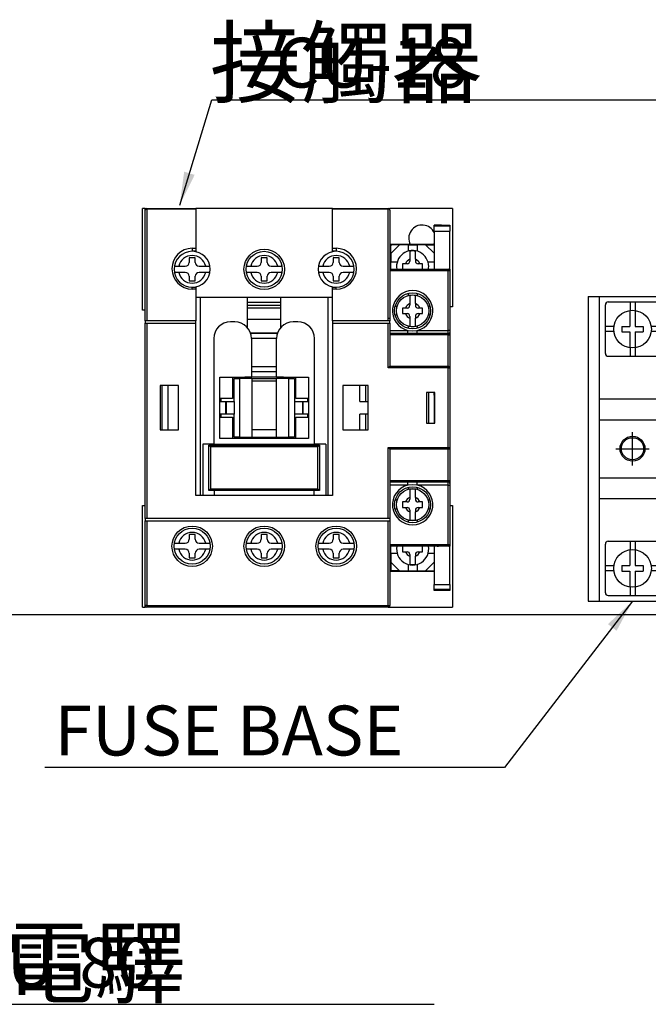
# Model space of a CAD drawing. Extents: x 74 to 1013, y -91 to 594.
# Drawn here: x 348 to 461, y 59 to 237 of the extents above; entities that cross this region are included whole.
import ezdxf
from ezdxf.enums import TextEntityAlignment as Align

# ---------------------------------------------------------------- set-up
doc = ezdxf.new("R2010")
doc.units = 0
doc.layers.get('0').update_dxf_attribs({"linetype": 'CONTINUOUS'})
for name, color, linetype in [('DIM', 3, 'CONTINUOUS'), ('E_TEXT', 121, 'CONTINUOUS'), ('PART5', 7, 'CONTINUOUS')]:
    doc.layers.add(name, color=color, linetype=linetype)
doc.styles.add('DAYUMP', font='complex.shx', dxfattribs={"bigfont": 'chineset.shx'})
doc.styles.add('DAYUSP', font='simplex.shx', dxfattribs={"bigfont": 'chineset.shx'})
doc.dimstyles.get("Standard").update_dxf_attribs({"dimtxt": 6, "dimasz": 6, "dimexe": 3.75, "dimexo": 3, "dimgap": 2.25, "dimtad": 1, "dimdsep": 46, "dimlunit": 6, "dimtxsty": 'DAYUSP', "dimcen": -3, "dimadec": 0, "dimazin": 0, "dimtfac": 1, "dimtmove": 0, "dimatfit": 3, "dimfxl": 1, "dimtolj": 1, "dimtzin": 0, "dimarcsym": 0})

# ---------------------------------------------------------------- blocks, each defined once
blk = doc.blocks.new('A$C0FA26DB2')
at = {"layer": 'PART5'}
for p, q in [((0, 55), (16, 55)), ((0, 55), (0, 0)), ((2, 55), (2, 0)), ((3.1, 44.7), (3.1, 53.5)), ((3.6, 54), (12.4, 54)), ((7.55, 54), (7.55, 52.47)), ((8.45, 54), (8.45, 52.47)), ((12.9, 44.7), (12.9, 53.5)), ((14, 0), (14, 55)), ((16, 55), (16, 0)), ((7.5, 52.46), (7.5, 49.6)), ((8.5, 52.46), (8.5, 49.6)), ((4.63, 49.55), (3.1, 49.55)), ((4.63, 48.65), (3.1, 48.65)), ((6.1, 49.6), (6.1, 48.6)), ((6.1, 49.6), (7.5, 49.6)), ((6.1, 48.6), (7.5, 48.6)), ((7.5, 48.6), (7.5, 45.74)), ((8.5, 49.6), (9.9, 49.6)), ((8.5, 48.6), (9.9, 48.6)), ((8.5, 48.6), (8.5, 45.74)), ((9.9, 49.6), (9.9, 48.6)), ((12.9, 49.55), (11.37, 49.55)), ((12.9, 48.65), (11.37, 48.65)), ((7.55, 45.73), (7.55, 44.2)), ((8.45, 45.73), (8.45, 44.2)), ((3.6, 44.2), (12.4, 44.2)), ((2, 36.5), (14, 36.5)), ((2, 32.75), (14, 32.75)), ((2, 22.25), (14, 22.25)), ((2, 18.5), (14, 18.5)), ((3.6, 10.8), (12.4, 10.8)), ((7.55, 10.8), (7.55, 9.27)), ((8.45, 10.8), (8.45, 9.27)), ((3.1, 1.5), (3.1, 10.3)), ((7.5, 9.26), (7.5, 6.4)), ((8.5, 9.26), (8.5, 6.4)), ((12.9, 1.5), (12.9, 10.3)), ((4.63, 6.35), (3.1, 6.35)), ((4.63, 5.45), (3.1, 5.45)), ((6.1, 6.4), (6.1, 5.4)), ((6.1, 6.4), (7.5, 6.4)), ((6.1, 5.4), (7.5, 5.4)), ((7.5, 5.4), (7.5, 2.54)), ((8.5, 6.4), (9.9, 6.4)), ((8.5, 5.4), (8.5, 2.54)), ((8.5, 5.4), (9.9, 5.4)), ((9.9, 6.4), (9.9, 5.4)), ((12.9, 6.35), (11.37, 6.35)), ((12.9, 5.45), (11.37, 5.45)), ((7.55, 2.53), (7.55, 1)), ((8.45, 2.53), (8.45, 1)), ((0, 0), (16, 0)), ((3.6, 1), (12.4, 1))]:
    blk.add_line(p, q, dxfattribs=at)
for centre, radius in [((8, 49.1), 3.4), ((8, 27.5), 2.25), ((8, 5.9), 3.4)]:
    blk.add_circle(centre, radius, dxfattribs=at)
for centre, start, end in [((3.6, 53.5), 90, 180), ((12.4, 53.5), 360, 90), ((3.6, 44.7), 180, 270), ((12.4, 44.7), 270, 360), ((3.6, 10.3), 90, 180), ((12.4, 10.3), 360, 90), ((3.6, 1.5), 180, 270), ((12.4, 1.5), 270, 360)]:
    blk.add_arc(centre, 0.5, start, end, dxfattribs=at)

msp = doc.modelspace()

# ---------------------------------------------------------------- linework, layer by layer
at = {"color": 7, "linetype": 'Continuous'}
for p, q in [((370.077, 184.126), (370.077, 202.476)), ((370.577, 202.476), (370.077, 202.476)), ((370.577, 202.476), (370.877, 202.476)), ((370.577, 202.176), (370.577, 202.476)), ((370.577, 182.176), (370.577, 202.176)), ((370.877, 202.359), (370.877, 202.476)), ((370.877, 202.476), (379.727, 202.476)), ((370.877, 202.359), (370.877, 182.176)), ((379.727, 202.359), (370.877, 202.359)), ((379.727, 202.476), (379.727, 202.359)), ((404.427, 202.476), (379.727, 202.476)), ((379.727, 202.359), (379.727, 195.284)), ((404.427, 202.476), (414.477, 202.476)), ((404.427, 202.359), (404.427, 202.476)), ((404.427, 195.284), (404.427, 202.359)), ((414.477, 202.359), (404.427, 202.359)), ((414.477, 202.476), (414.477, 202.359)), ((414.477, 202.476), (414.777, 202.476)), ((414.477, 182.585), (414.477, 202.359)), ((426.077, 202.476), (414.777, 202.476)), ((414.777, 202.176), (414.777, 202.476)), ((414.777, 202.176), (414.777, 182.582)), ((426.077, 202.476), (426.077, 184.726)), ((422.777, 199.476), (425.577, 199.476)), ((422.777, 199.253), (422.777, 199.476)), ((424.077, 199.476), (422.777, 199.476)), ((425.577, 199.253), (422.777, 199.253)), ((422.777, 198.364), (422.777, 199.253)), ((425.577, 199.476), (425.577, 199.253)), ((425.577, 199.253), (425.577, 198.364)), ((422.777, 198.364), (425.577, 198.364)), ((422.777, 198.364), (422.777, 191.476)), ((425.577, 191.476), (425.577, 198.364)), ((422.777, 195.976), (414.777, 195.976)), ((416.527, 195.926), (414.927, 194.326)), ((414.927, 194.326), (414.927, 195.726)), ((416.527, 195.926), (415.127, 195.926)), ((418.077, 195.926), (416.527, 195.926)), ((418.077, 195.926), (418.077, 194.764)), ((418.077, 195.926), (419.677, 195.926)), ((419.677, 195.926), (419.677, 194.764)), ((421.227, 195.926), (419.677, 195.926)), ((421.227, 195.926), (422.777, 194.376)), ((421.227, 195.926), (422.627, 195.926)), ((379.077, 195.284), (379.727, 195.284)), ((379.077, 195.284), (379.077, 194.726)), ((379.727, 194.726), (379.077, 194.726)), ((379.727, 195.284), (379.727, 194.726)), ((404.427, 195.284), (405.077, 195.284)), ((404.427, 194.726), (404.427, 195.284)), ((405.077, 194.726), (404.427, 194.726)), ((405.077, 195.284), (405.077, 194.726)), ((414.927, 193.776), (414.777, 193.776)), ((414.927, 194.326), (414.927, 192.776)), ((418.377, 194.745), (418.377, 193.284)), ((419.377, 193.284), (419.377, 194.745)), ((375.91, 192.026), (376.638, 192.026)), ((376.638, 192.026), (377.827, 192.026)), ((379.627, 193.576), (378.527, 193.576)), ((378.527, 193.576), (378.527, 192.726)), ((379.627, 192.726), (379.627, 193.576)), ((380.327, 192.026), (381.516, 192.026)), ((381.516, 192.026), (382.214, 192.026)), ((388.938, 192.026), (389.638, 192.026)), ((389.638, 192.026), (390.827, 192.026)), ((392.627, 193.576), (391.527, 193.576)), ((391.527, 193.576), (391.527, 192.726)), ((392.627, 192.726), (392.627, 193.576)), ((393.327, 192.026), (394.516, 192.026)), ((394.516, 192.026), (395.215, 192.026)), ((401.934, 192.026), (402.638, 192.026)), ((402.638, 192.026), (403.827, 192.026)), ((405.627, 193.576), (404.527, 193.576)), ((404.527, 193.576), (404.527, 192.726)), ((405.627, 192.726), (405.627, 193.576)), ((406.327, 192.026), (407.516, 192.026)), ((407.516, 192.026), (408.236, 192.026)), ((416.09, 192.776), (414.927, 192.776)), ((414.927, 191.476), (414.927, 192.776)), ((417.57, 192.476), (417.077, 192.476)), ((417.077, 192.476), (417.077, 191.476)), ((417.877, 192.476), (417.57, 192.476)), ((418.377, 193.284), (418.377, 192.976)), ((419.377, 193.284), (419.377, 192.976)), ((420.185, 192.476), (419.877, 192.476)), ((420.677, 192.476), (420.185, 192.476)), ((420.677, 191.476), (420.677, 192.476)), ((422.777, 192.776), (421.665, 192.776)), ((376.638, 190.926), (375.906, 190.926)), ((377.827, 190.926), (376.638, 190.926)), ((378.527, 190.226), (378.527, 189.376)), ((379.627, 189.376), (379.627, 190.226)), ((381.516, 190.926), (380.327, 190.926)), ((382.22, 190.926), (381.516, 190.926)), ((389.638, 190.926), (388.927, 190.926)), ((390.827, 190.926), (389.638, 190.926)), ((391.527, 190.226), (391.527, 189.376)), ((392.627, 189.376), (392.627, 190.226)), ((394.516, 190.926), (393.327, 190.926)), ((395.252, 190.926), (394.516, 190.926)), ((402.638, 190.926), (401.94, 190.926)), ((403.827, 190.926), (402.638, 190.926)), ((404.527, 190.226), (404.527, 189.376)), ((405.627, 189.376), (405.627, 190.226)), ((407.516, 190.926), (406.327, 190.926)), ((408.238, 190.926), (407.516, 190.926)), ((414.777, 191.476), (425.277, 191.476)), ((425.277, 191.176), (414.777, 191.176)), ((423.277, 191.476), (423.277, 191.479)), ((423.277, 191.479), (423.577, 191.479)), ((423.577, 191.479), (423.577, 191.476)), ((425.277, 191.476), (425.277, 191.176)), ((425.277, 191.476), (425.577, 191.476)), ((425.577, 191.176), (425.277, 191.176)), ((425.277, 180.426), (425.277, 191.176)), ((425.577, 191.476), (425.577, 191.176)), ((425.577, 191.176), (425.577, 180.426)), ((378.527, 189.376), (379.627, 189.376)), ((391.527, 189.376), (392.627, 189.376)), ((404.527, 189.376), (405.627, 189.376)), ((379.077, 187.894), (379.077, 188.226)), ((379.077, 188.226), (379.727, 188.226)), ((379.727, 187.894), (379.077, 187.894)), ((379.727, 188.226), (379.727, 187.894)), ((379.727, 187.894), (379.727, 182.176)), ((404.427, 188.226), (405.077, 188.226)), ((404.427, 187.894), (404.427, 188.226)), ((404.427, 182.176), (404.427, 187.894)), ((405.077, 187.894), (404.427, 187.894)), ((405.077, 187.894), (405.077, 188.226)), ((418.077, 187.126), (418.077, 186.764)), ((418.377, 186.745), (418.377, 185.284)), ((419.377, 185.284), (419.377, 186.745)), ((419.677, 187.126), (419.677, 186.764)), ((379.727, 186.476), (404.427, 186.476)), ((380.577, 150.626), (380.577, 186.476)), ((380.577, 186.476), (389.077, 186.476)), ((389.077, 180.902), (389.077, 186.476)), ((395.077, 185.476), (389.077, 185.476)), ((389.077, 184.976), (395.077, 184.976)), ((395.077, 180.96), (395.077, 186.476)), ((395.077, 186.476), (403.577, 186.476)), ((403.577, 186.476), (403.577, 150.626)), ((418.377, 185.284), (418.377, 184.976)), ((419.377, 185.284), (419.377, 184.976)), ((370.577, 184.126), (370.077, 184.126)), ((395.077, 184.476), (389.077, 184.476)), ((416.09, 184.776), (415.727, 184.776)), ((416.09, 183.176), (415.727, 183.176)), ((417.57, 184.476), (417.077, 184.476)), ((417.077, 184.476), (417.077, 183.476)), ((417.077, 183.476), (417.57, 183.476)), ((417.877, 184.476), (417.57, 184.476)), ((417.57, 183.476), (417.877, 183.476)), ((420.185, 184.476), (419.877, 184.476)), ((419.877, 183.476), (420.185, 183.476)), ((420.677, 184.476), (420.185, 184.476)), ((420.185, 183.476), (420.677, 183.476)), ((420.677, 183.476), (420.677, 184.476)), ((422.027, 184.776), (421.665, 184.776)), ((422.027, 183.176), (421.665, 183.176)), ((426.077, 184.726), (425.577, 184.726)), ((370.877, 182.176), (370.577, 182.176)), ((370.577, 182.176), (370.577, 181.776)), ((370.577, 146.476), (370.577, 181.776)), ((370.577, 181.776), (370.877, 181.776)), ((379.727, 182.176), (370.877, 182.176)), ((370.877, 181.776), (370.877, 146.476)), ((370.877, 181.776), (379.727, 181.776)), ((379.727, 181.776), (379.727, 182.176)), ((379.727, 150.626), (379.727, 181.776)), ((386.777, 181.976), (385.977, 181.976)), ((389.077, 182.476), (395.077, 182.476)), ((398.177, 181.976), (397.327, 181.976)), ((414.477, 182.176), (404.427, 182.176)), ((404.427, 182.176), (404.427, 181.776)), ((404.427, 181.776), (414.477, 181.776)), ((404.427, 181.776), (404.427, 150.626)), ((414.477, 182.176), (414.477, 182.585)), ((414.777, 182.176), (414.477, 182.176)), ((414.477, 173.676), (414.477, 181.776)), ((414.477, 181.776), (414.777, 181.776)), ((414.777, 182.582), (414.777, 182.176)), ((414.777, 181.776), (414.777, 182.176)), ((414.777, 181.776), (414.777, 173.976)), ((418.377, 182.976), (418.377, 182.668)), ((418.377, 182.668), (418.377, 181.207)), ((419.377, 182.976), (419.377, 182.668)), ((419.377, 181.207), (419.377, 182.668)), ((394.499, 179.976), (389.606, 179.976)), ((394.465, 179.876), (389.639, 179.876)), ((414.777, 180.426), (418.029, 180.426)), ((414.777, 179.926), (425.277, 179.926)), ((425.277, 179.626), (414.777, 179.626)), ((418.029, 179.926), (418.029, 180.426)), ((418.077, 181.189), (418.077, 180.826)), ((419.677, 181.189), (419.677, 180.826)), ((419.726, 179.926), (419.726, 180.426)), ((419.726, 180.426), (425.277, 180.426)), ((425.277, 179.926), (425.277, 180.426)), ((425.577, 180.426), (425.277, 180.426)), ((425.277, 179.926), (425.277, 179.626)), ((425.277, 173.976), (425.277, 179.626)), ((425.277, 179.626), (425.577, 179.626)), ((425.577, 180.126), (425.575, 180.126)), ((425.575, 180.126), (425.577, 180.039)), ((425.577, 180.426), (425.577, 180.126)), ((425.577, 180.039), (425.577, 180.126)), ((425.577, 180.039), (425.577, 179.626)), ((425.577, 179.626), (425.577, 173.676)), ((382.977, 178.976), (382.977, 159.926)), ((394.327, 179.01), (389.777, 179.01)), ((389.777, 178.976), (389.777, 172.026)), ((394.327, 172.026), (394.327, 178.976)), ((401.177, 159.926), (401.177, 178.976)), ((394.327, 173.842), (389.777, 173.842)), ((394.327, 172.976), (389.777, 172.976)), ((414.777, 173.976), (414.477, 173.676)), ((425.277, 173.676), (414.477, 173.676)), ((414.777, 173.976), (425.277, 173.976)), ((425.277, 173.976), (425.277, 173.676)), ((425.277, 159.276), (425.277, 173.676)), ((425.277, 173.676), (425.577, 173.676)), ((425.577, 173.676), (425.577, 159.276)), ((384.077, 172.026), (389.777, 172.026)), ((384.077, 160.926), (384.077, 172.026)), ((386.377, 172.026), (386.377, 168.176)), ((386.627, 167.626), (386.627, 171.776)), ((386.627, 171.776), (387.627, 171.776)), ((386.927, 172.026), (386.927, 171.776)), ((387.627, 171.776), (387.627, 161.176)), ((389.827, 171.776), (387.627, 171.776)), ((388.327, 172.026), (388.327, 171.776)), ((388.577, 171.976), (388.577, 172.026)), ((395.577, 171.976), (388.577, 171.976)), ((394.327, 172.026), (389.777, 172.026)), ((389.827, 171.776), (389.827, 161.176)), ((389.827, 171.776), (394.327, 171.776)), ((394.327, 171.276), (389.827, 171.276)), ((394.327, 172.026), (400.077, 172.026)), ((394.327, 161.176), (394.327, 171.776)), ((396.527, 171.776), (394.327, 171.776)), ((395.577, 172.026), (395.577, 171.976)), ((395.827, 172.026), (395.827, 171.776)), ((396.527, 161.176), (396.527, 171.776)), ((396.527, 171.776), (397.527, 171.776)), ((397.227, 172.026), (397.227, 171.776)), ((397.527, 171.776), (397.527, 167.626)), ((397.777, 168.176), (397.777, 172.026)), ((400.077, 172.026), (400.077, 160.926)), ((376.577, 170.476), (373.277, 170.476)), ((373.277, 170.476), (373.277, 162.476)), ((373.677, 162.476), (373.677, 170.476)), ((374.677, 170.476), (374.677, 162.476)), ((376.577, 162.476), (376.577, 170.476)), ((410.877, 170.476), (406.277, 170.476)), ((406.277, 170.476), (406.277, 162.476)), ((409.357, 167.626), (409.357, 170.476)), ((410.357, 170.476), (410.357, 167.626)), ((410.877, 162.476), (410.877, 170.476)), ((422.877, 169.226), (421.377, 169.226)), ((421.377, 169.226), (421.377, 163.726)), ((421.777, 163.726), (421.777, 169.226)), ((422.777, 169.226), (422.777, 163.726)), ((422.777, 168.726), (422.777, 169.226)), ((422.877, 163.726), (422.877, 169.226)), ((386.377, 168.176), (384.077, 168.176)), ((384.077, 167.626), (385.077, 167.626)), ((384.227, 168.176), (384.227, 167.626)), ((385.077, 167.626), (385.077, 165.326)), ((385.077, 167.626), (385.189, 167.626)), ((385.189, 167.626), (385.189, 165.326)), ((385.189, 167.626), (386.627, 167.626)), ((386.627, 167.626), (386.627, 165.326)), ((397.527, 167.626), (397.527, 165.326)), ((397.527, 167.626), (398.966, 167.626)), ((400.077, 168.176), (397.777, 168.176)), ((398.966, 167.626), (398.966, 165.326)), ((398.966, 167.626), (399.077, 167.626)), ((399.077, 167.626), (399.077, 165.326)), ((399.077, 167.626), (400.077, 167.626)), ((399.927, 167.626), (399.927, 168.176)), ((409.357, 167.626), (410.877, 167.626)), ((385.077, 165.326), (384.077, 165.326)), ((384.077, 164.776), (386.377, 164.776)), ((384.227, 165.326), (384.227, 164.776)), ((385.189, 165.326), (385.077, 165.326)), ((386.627, 165.326), (385.189, 165.326)), ((386.377, 164.776), (386.377, 160.926)), ((386.627, 161.176), (386.627, 165.326)), ((397.527, 165.326), (397.527, 161.176)), ((398.966, 165.326), (397.527, 165.326)), ((397.777, 160.926), (397.777, 164.776)), ((397.777, 164.776), (400.077, 164.776)), ((399.077, 165.326), (398.966, 165.326)), ((400.077, 165.326), (399.077, 165.326)), ((399.927, 164.776), (399.927, 165.326)), ((410.877, 165.326), (409.357, 165.326)), ((409.357, 162.476), (409.357, 165.326)), ((410.357, 165.326), (410.357, 162.476)), ((421.377, 163.726), (422.877, 163.726)), ((422.777, 164.226), (422.777, 163.726)), ((373.277, 162.476), (376.577, 162.476)), ((394.327, 162.476), (389.827, 162.476)), ((406.277, 162.476), (410.877, 162.476)), ((400.077, 160.926), (384.077, 160.926)), ((387.627, 161.176), (386.627, 161.176)), ((386.927, 161.176), (386.927, 160.926)), ((387.627, 161.176), (389.827, 161.176)), ((388.327, 161.176), (388.327, 160.926)), ((388.577, 160.926), (388.577, 160.976)), ((388.577, 160.976), (395.577, 160.976)), ((389.827, 161.176), (394.327, 161.176)), ((394.327, 161.176), (396.527, 161.176)), ((395.577, 160.976), (395.577, 160.926)), ((395.827, 161.176), (395.827, 160.926)), ((397.527, 161.176), (396.527, 161.176)), ((397.227, 161.176), (397.227, 160.926)), ((380.977, 159.926), (380.977, 150.626)), ((382.977, 159.926), (380.977, 159.926)), ((382.077, 151.526), (382.077, 159.726)), ((382.077, 159.726), (382.377, 159.426)), ((382.077, 159.726), (402.077, 159.726)), ((382.377, 159.426), (382.377, 151.826)), ((401.777, 159.426), (382.377, 159.426)), ((382.977, 159.926), (401.177, 159.926)), ((383.077, 159.726), (383.077, 159.926)), ((401.077, 159.726), (401.077, 159.926)), ((403.177, 159.926), (401.177, 159.926)), ((401.777, 159.426), (402.077, 159.726)), ((401.777, 151.826), (401.777, 159.426)), ((402.077, 159.726), (402.077, 151.526)), ((403.177, 159.926), (403.177, 150.626)), ((414.477, 159.276), (425.277, 159.276)), ((414.477, 146.476), (414.477, 159.276)), ((414.477, 159.276), (414.777, 158.976)), ((414.777, 158.976), (414.777, 146.476)), ((425.277, 158.976), (414.777, 158.976)), ((425.277, 159.276), (425.577, 159.276)), ((425.277, 159.276), (425.277, 158.976)), ((425.277, 153.326), (425.277, 158.976)), ((425.577, 159.276), (425.577, 153.326)), ((414.777, 153.326), (425.277, 153.326)), ((425.277, 153.026), (414.777, 153.026)), ((418.029, 152.526), (418.029, 153.026)), ((419.726, 152.526), (419.726, 153.026)), ((425.277, 153.326), (425.577, 153.326)), ((425.277, 153.326), (425.277, 153.026)), ((425.277, 152.526), (425.277, 153.026)), ((425.577, 152.913), (425.575, 152.826)), ((425.577, 153.326), (425.577, 152.913)), ((425.577, 152.826), (425.577, 152.913)), ((382.077, 151.526), (382.377, 151.826)), ((402.077, 151.526), (382.077, 151.526)), ((382.377, 151.826), (401.777, 151.826)), ((383.077, 150.626), (383.077, 151.526)), ((401.077, 150.626), (401.077, 151.526)), ((401.777, 151.826), (402.077, 151.526)), ((418.029, 152.526), (414.777, 152.526)), ((418.077, 152.126), (418.077, 151.764)), ((418.377, 151.745), (418.377, 150.284)), ((419.377, 150.284), (419.377, 151.745)), ((419.677, 152.126), (419.677, 151.764)), ((425.277, 152.526), (419.726, 152.526)), ((425.277, 152.526), (425.577, 152.526)), ((425.277, 141.776), (425.277, 152.526)), ((425.575, 152.826), (425.577, 152.826)), ((425.577, 152.826), (425.577, 152.526)), ((425.577, 152.526), (425.577, 141.776)), ((404.427, 150.626), (379.727, 150.626)), ((416.09, 149.776), (415.727, 149.776)), ((417.57, 149.476), (417.077, 149.476)), ((417.077, 149.476), (417.077, 148.476)), ((417.877, 149.476), (417.57, 149.476)), ((418.377, 150.284), (418.377, 149.976)), ((419.377, 150.284), (419.377, 149.976)), ((420.185, 149.476), (419.877, 149.476)), ((420.677, 149.476), (420.185, 149.476)), ((420.677, 148.476), (420.677, 149.476)), ((422.027, 149.776), (421.665, 149.776)), ((370.077, 130.476), (370.077, 148.826)), ((370.077, 148.826), (370.577, 148.826)), ((416.09, 148.176), (415.727, 148.176)), ((417.077, 148.476), (417.57, 148.476)), ((417.57, 148.476), (417.877, 148.476)), ((418.377, 147.976), (418.377, 147.668)), ((418.377, 147.668), (418.377, 146.207)), ((419.377, 147.976), (419.377, 147.668)), ((419.377, 146.207), (419.377, 147.668)), ((419.877, 148.476), (420.185, 148.476)), ((420.185, 148.476), (420.677, 148.476)), ((422.027, 148.176), (421.665, 148.176)), ((425.577, 148.826), (426.077, 148.826)), ((426.077, 148.826), (426.077, 130.476)), ((370.877, 146.476), (370.577, 146.476)), ((370.577, 146.476), (370.577, 146.076)), ((370.577, 130.776), (370.577, 146.076)), ((370.577, 146.076), (370.877, 146.076)), ((414.477, 146.476), (370.877, 146.476)), ((370.877, 146.076), (370.877, 130.776)), ((370.877, 146.076), (414.477, 146.076)), ((414.777, 146.476), (414.477, 146.476)), ((414.477, 130.776), (414.477, 146.076)), ((414.477, 146.076), (414.777, 146.076)), ((414.777, 146.476), (414.777, 146.076)), ((414.777, 146.076), (414.777, 130.776)), ((418.077, 146.189), (418.077, 145.826)), ((419.677, 146.189), (419.677, 145.826)), ((379.627, 143.576), (378.527, 143.576)), ((378.527, 143.576), (378.527, 142.726)), ((379.627, 142.726), (379.627, 143.576)), ((392.627, 143.576), (391.527, 143.576)), ((391.527, 143.576), (391.527, 142.726)), ((392.627, 142.726), (392.627, 143.576)), ((405.627, 143.576), (404.527, 143.576)), ((404.527, 143.576), (404.527, 142.726)), ((405.627, 142.726), (405.627, 143.576)), ((376.638, 140.926), (375.927, 140.926)), ((375.938, 142.026), (376.638, 142.026)), ((376.638, 142.026), (377.827, 142.026)), ((377.827, 140.926), (376.638, 140.926)), ((380.327, 142.026), (381.516, 142.026)), ((381.516, 140.926), (380.327, 140.926)), ((381.516, 142.026), (382.215, 142.026)), ((382.252, 140.926), (381.516, 140.926)), ((389.638, 140.926), (388.927, 140.926)), ((388.938, 142.026), (389.638, 142.026)), ((389.638, 142.026), (390.827, 142.026)), ((390.827, 140.926), (389.638, 140.926)), ((393.327, 142.026), (394.516, 142.026)), ((394.516, 140.926), (393.327, 140.926)), ((394.516, 142.026), (395.215, 142.026)), ((395.252, 140.926), (394.516, 140.926)), ((402.638, 140.926), (401.927, 140.926)), ((401.938, 142.026), (402.638, 142.026)), ((402.638, 142.026), (403.827, 142.026)), ((403.827, 140.926), (402.638, 140.926)), ((406.327, 142.026), (407.516, 142.026)), ((407.516, 140.926), (406.327, 140.926)), ((407.516, 142.026), (408.215, 142.026)), ((408.252, 140.926), (407.516, 140.926)), ((414.777, 141.776), (425.277, 141.776)), ((425.277, 141.476), (414.777, 141.476)), ((414.927, 140.176), (414.927, 141.476)), ((417.077, 141.476), (417.077, 140.476)), ((417.077, 140.476), (417.57, 140.476)), ((417.57, 140.476), (417.877, 140.476)), ((419.877, 140.476), (420.185, 140.476)), ((420.185, 140.476), (420.677, 140.476)), ((420.677, 140.476), (420.677, 141.476)), ((422.777, 141.476), (422.777, 134.588)), ((423.277, 141.476), (423.277, 141.473)), ((423.277, 141.473), (423.577, 141.473)), ((423.577, 141.473), (423.577, 141.476)), ((425.277, 141.776), (425.277, 141.476)), ((425.277, 141.776), (425.577, 141.776)), ((425.577, 141.476), (425.277, 141.476)), ((425.577, 141.776), (425.577, 141.476)), ((425.577, 134.588), (425.577, 141.476)), ((378.527, 140.226), (378.527, 139.376)), ((378.527, 139.376), (379.627, 139.376)), ((379.627, 139.376), (379.627, 140.226)), ((391.527, 140.226), (391.527, 139.376)), ((391.527, 139.376), (392.627, 139.376)), ((392.627, 139.376), (392.627, 140.226)), ((404.527, 140.226), (404.527, 139.376)), ((404.527, 139.376), (405.627, 139.376)), ((405.627, 139.376), (405.627, 140.226)), ((414.927, 139.176), (414.777, 139.176)), ((416.09, 140.176), (414.927, 140.176)), ((414.927, 140.176), (414.927, 138.626)), ((418.377, 139.976), (418.377, 139.668)), ((418.377, 139.668), (418.377, 138.207)), ((419.377, 139.976), (419.377, 139.668)), ((419.377, 138.207), (419.377, 139.668)), ((422.777, 140.176), (421.665, 140.176)), ((414.777, 136.976), (422.777, 136.976)), ((414.927, 138.626), (416.527, 137.026)), ((414.927, 138.626), (414.927, 137.226)), ((416.527, 137.026), (415.127, 137.026)), ((416.527, 137.026), (418.077, 137.026)), ((418.077, 138.189), (418.077, 137.026)), ((418.077, 137.026), (419.677, 137.026)), ((419.677, 138.189), (419.677, 137.026)), ((419.677, 137.026), (421.227, 137.026)), ((422.777, 138.576), (421.227, 137.026)), ((421.227, 137.026), (422.627, 137.026)), ((422.777, 134.588), (425.577, 134.588)), ((422.777, 133.699), (422.777, 134.588)), ((422.777, 133.699), (425.577, 133.699)), ((422.777, 133.476), (422.777, 133.699)), ((425.577, 133.476), (422.777, 133.476)), ((424.077, 133.476), (422.777, 133.476)), ((425.577, 134.588), (425.577, 133.699)), ((425.577, 133.699), (425.577, 133.476)), ((370.077, 130.476), (370.577, 130.476)), ((370.877, 130.776), (370.577, 130.776)), ((370.577, 130.476), (370.577, 130.776)), ((370.877, 130.476), (370.577, 130.476)), ((370.877, 130.776), (414.477, 130.776)), ((370.877, 130.776), (370.877, 130.476)), ((414.477, 130.476), (370.877, 130.476)), ((414.477, 130.776), (414.477, 130.476)), ((414.477, 130.776), (414.777, 130.776)), ((414.477, 130.476), (414.777, 130.476)), ((414.777, 130.476), (414.777, 130.776)), ((414.777, 130.476), (426.077, 130.476))]:
    msp.add_line(p, q, dxfattribs=at)
at = {"color": 7, "linetype": 'Continuous', "flags": 128}
for points in [[(370.577, 202.176), (370.583, 202.212), (370.6, 202.246), (370.628, 202.277), (370.665, 202.305), (370.711, 202.328), (370.762, 202.345), (370.819, 202.355), (370.877, 202.359)], [(414.777, 202.176), (414.771, 202.212), (414.754, 202.246), (414.727, 202.277), (414.689, 202.305), (414.644, 202.328), (414.592, 202.345), (414.536, 202.355), (414.477, 202.359)], [(414.777, 182.582), (414.771, 182.583), (414.754, 182.583), (414.727, 182.584), (414.689, 182.584), (414.644, 182.584), (414.592, 182.585), (414.536, 182.585), (414.477, 182.585)], [(418.029, 180.426), (418.877, 180.37), (419.726, 180.426)], [(419.726, 152.526), (418.877, 152.582), (418.029, 152.526)]]:
    msp.add_lwpolyline(points, dxfattribs=at)
at = {"color": 7, "linetype": 'Continuous'}
for centre, radius in [((392.077, 191.476), 3.65), ((392.077, 191.476), 3.25), ((418.877, 183.976), 3.25), ((418.877, 183.976), 2.9), ((418.877, 148.976), 3.25), ((418.877, 148.976), 2.9), ((379.077, 141.476), 3.65), ((379.077, 141.476), 3.25), ((392.077, 141.476), 3.65), ((392.077, 141.476), 3.25), ((405.077, 141.476), 3.65), ((405.077, 141.476), 3.25)]:
    msp.add_circle(centre, radius, dxfattribs=at)
for centre, radius, start, end in [((370.877, 202.176), 0.3, 90, 180), ((414.477, 202.176), 0.3, 0, 90), ((420.577, 197.076), 2.4, 23.55646, 207.27961), ((415.127, 195.726), 0.2, 90, 180), ((422.627, 195.726), 0.2, 41.40962, 90), ((420.577, 197.076), 2.4, 332.72039, 336.44354), ((379.122, 191.589), 3.695, 90.69601, 269.30399), ((379.077, 191.476), 3.25, 90, 270), ((379.077, 191.476), 2.5, 12.70903, 167.29097), ((379.077, 191.476), 3.25, 270, 90), ((392.077, 191.476), 2.5, 12.70903, 167.29097), ((405.077, 191.476), 3.25, 90, 270), ((405.077, 191.476), 2.5, 12.70903, 167.29097), ((405.032, 191.589), 3.695, 270.69693, 89.30307), ((405.077, 191.476), 3.25, 270, 90), ((418.877, 191.976), 2.9, 0, 189.92819), ((418.877, 191.976), 2.814, 79.76595, 100.23405), ((377.827, 192.726), 0.7, 270, 0), ((380.327, 192.726), 0.7, 180, 270), ((390.827, 192.726), 0.7, 270, 0), ((393.327, 192.726), 0.7, 180, 270), ((403.827, 192.726), 0.7, 270, 0), ((406.327, 192.726), 0.7, 180, 270), ((418.877, 191.976), 1.4, 110.92483, 159.07517), ((417.877, 192.976), 0.5, 270, 0), ((418.877, 191.976), 1.4, 20.92483, 69.07517), ((419.877, 192.976), 0.5, 180, 270), ((379.077, 191.476), 2.5, 192.70903, 347.29097), ((377.827, 190.226), 0.7, 0, 90), ((380.327, 190.226), 0.7, 90, 180), ((392.077, 191.476), 2.5, 192.70903, 347.29097), ((390.827, 190.226), 0.7, 0, 90), ((393.327, 190.226), 0.7, 90, 180), ((405.077, 191.476), 2.5, 192.70903, 347.29097), ((403.827, 190.226), 0.7, 0, 90), ((406.327, 190.226), 0.7, 90, 180), ((418.877, 191.976), 2.9, 350.07181, 0), ((425.277, 191.176), 0.3, 0, 90), ((418.877, 183.976), 3.65, 283.44274, 256.55726), ((418.877, 183.976), 2.814, 79.76595, 100.23405), ((418.877, 183.976), 1.4, 110.92483, 159.07517), ((417.877, 184.976), 0.5, 270, 0), ((418.877, 183.976), 1.4, 20.92483, 69.07517), ((419.877, 184.976), 0.5, 180, 270), ((418.877, 183.976), 1.4, 200.92483, 249.07517), ((417.877, 182.976), 0.5, 0, 90), ((418.877, 183.976), 1.4, 290.92483, 339.07517), ((419.877, 182.976), 0.5, 90, 180), ((385.977, 178.976), 3, 90, 180), ((386.777, 178.976), 3, 0, 90), ((397.327, 178.976), 3, 90, 180), ((398.177, 178.976), 3, 0, 90), ((418.877, 183.976), 2.814, 259.76595, 280.23405), ((425.277, 179.626), 0.3, 0, 90), ((425.277, 173.676), 0.3, 0, 90), ((425.277, 159.276), 0.3, 270, 0), ((425.277, 153.326), 0.3, 270, 0), ((418.877, 148.976), 3.65, 103.44274, 76.55726), ((418.877, 148.976), 2.814, 79.76595, 100.23405), ((418.877, 148.976), 1.4, 110.92483, 159.07517), ((417.877, 149.976), 0.5, 270, 0), ((418.877, 148.976), 1.4, 20.92483, 69.07517), ((419.877, 149.976), 0.5, 180, 270), ((418.877, 148.976), 1.4, 200.92483, 249.07517), ((417.877, 147.976), 0.5, 0, 90), ((418.877, 148.976), 1.4, 290.92483, 339.07517), ((419.877, 147.976), 0.5, 90, 180), ((418.877, 148.976), 2.814, 259.76595, 280.23405), ((379.077, 141.476), 2.5, 12.70903, 167.29097), ((377.827, 142.726), 0.7, 270, 0), ((380.327, 142.726), 0.7, 180, 270), ((392.077, 141.476), 2.5, 12.70903, 167.29097), ((390.827, 142.726), 0.7, 270, 0), ((393.327, 142.726), 0.7, 180, 270), ((405.077, 141.476), 2.5, 12.70903, 167.29097), ((403.827, 142.726), 0.7, 270, 0), ((406.327, 142.726), 0.7, 180, 270), ((379.077, 141.476), 2.5, 192.70903, 347.29097), ((377.827, 140.226), 0.7, 0, 90), ((380.327, 140.226), 0.7, 90, 180), ((392.077, 141.476), 2.5, 192.70903, 347.29097), ((390.827, 140.226), 0.7, 0, 90), ((393.327, 140.226), 0.7, 90, 180), ((405.077, 141.476), 2.5, 192.70903, 347.29097), ((403.827, 140.226), 0.7, 0, 90), ((406.327, 140.226), 0.7, 90, 180), ((418.877, 140.976), 2.9, 170.07181, 9.92819), ((418.877, 140.976), 1.4, 200.92483, 249.07517), ((417.877, 139.976), 0.5, 0, 90), ((418.877, 140.976), 1.4, 290.92483, 339.07517), ((419.877, 139.976), 0.5, 90, 180), ((425.277, 141.776), 0.3, 270, 0), ((415.127, 137.226), 0.2, 180, 270), ((418.877, 140.976), 2.814, 259.76595, 280.23405), ((422.627, 137.226), 0.2, 270, 318.59038), ((370.877, 130.776), 0.3, 180, 270), ((414.477, 130.776), 0.3, 270, 0)]:
    msp.add_arc(centre, radius, start, end, dxfattribs=at)
at = {"layer": 'DIM', "color": 7, "lineweight": 30}
for p, q in [((458.577, 156.076), (458.577, 162.076)), ((455.577, 159.076), (461.577, 159.076))]:
    msp.add_line(p, q, dxfattribs=at)
at = {"layer": 'PART5', "color": 7, "lineweight": 30}
msp.add_line((504.577, 129.076), (281.477, 129.076), dxfattribs=at)
msp.add_circle((458.577, 159.076), 2, dxfattribs=at)

# ---------------------------------------------------------------- block references
msp.add_blockref('A$C0FA26DB2', (450.577, 131.576), dxfattribs=at)

# ---------------------------------------------------------------- texts
at = {"layer": 'E_TEXT', "color": 7, "style": 'DAYUMP'}
for s, height, p in [('接觸器', 12, (382.289, 228.794)), ('    CU-18', 9, (383.212, 228.794)), ('FUSE BASE', 9, (354.215, 108.203)), ('熱動電驛', 12, (312.347, 66.283)), ('      RHU-80', 9, (312.347, 66.283))]:
    msp.add_text(s, height=height, dxfattribs=at).set_placement(p, align=Align.MIDDLE_LEFT)

# ---------------------------------------------------------------- leaders
at = {"layer": 'DIM', "color": 7}
for points in [[(376.827, 203.076), (382.619, 222.104), (462.857, 222.104)], [(458.577, 131.576), (435.491, 101.511), (352.5, 101.511)], [(282.16, 79.171), (311.334, 58.775), (422.782, 58.775)]]:
    msp.add_leader(points, dimstyle='Standard', dxfattribs=at)

doc.saveas('drawing.dxf')
